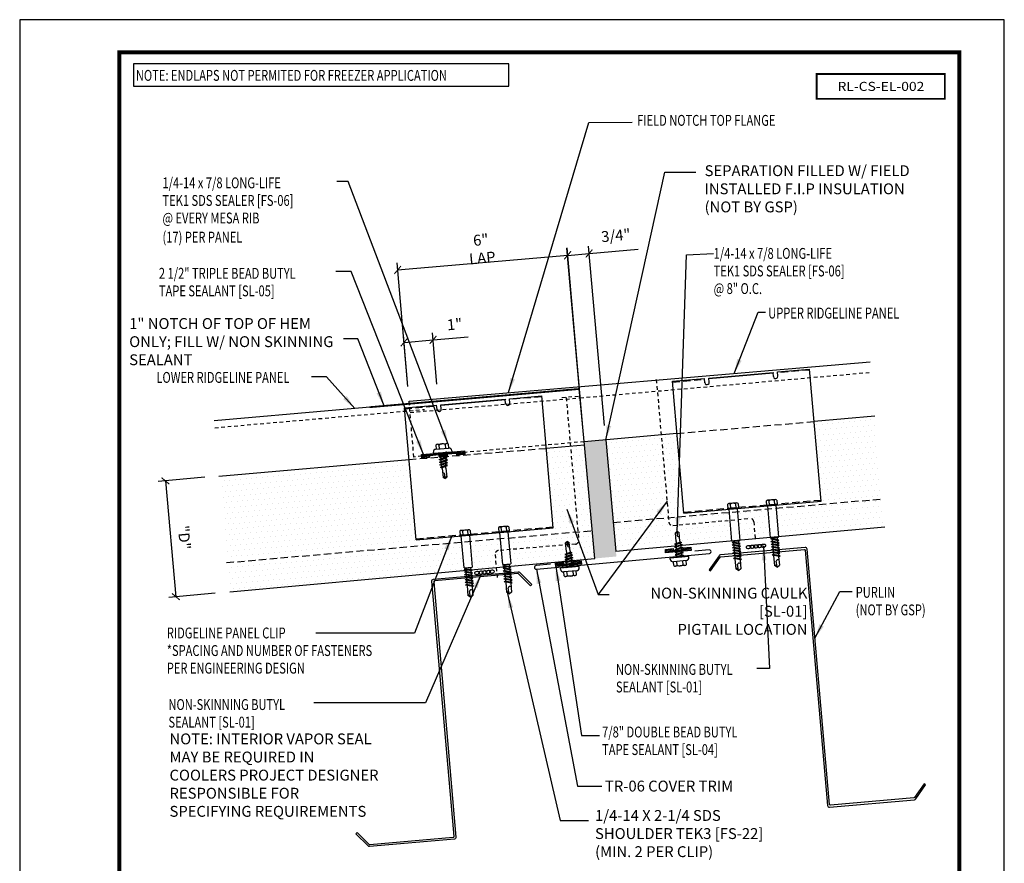
# Model space of a CAD drawing. Units: inches. Extents: x 0 to 34, y 0 to 44.
# Drawn here: x 0 to 34, y 14.9 to 44 of the extents above; entities that cross this region are included whole.
import ezdxf
from ezdxf.enums import TextEntityAlignment as Align

# ---------------------------------------------------------------- set-up
doc = ezdxf.new("R2010")
doc.units = ezdxf.units.IN
doc.header["$MEASUREMENT"] = 0
for name, pattern in [('DASH2', [0.1875, 0.125, -0.0625]), ('HIDDEN', [0.375, 0.25, -0.125]), ('HIDDEN2', [0.1875, 0.125, -0.0625])]:
    doc.linetypes.add(name, pattern=pattern)
for name, color, linetype in [('BORDERLINE', 2, 'Continuous'), ('BUTYL', 9, 'Continuous'), ('CLIP', 5, 'Continuous'), ('DIM', 2, 'Continuous'), ('FASTENER', 9, 'Continuous'), ('hatch', 8, 'Continuous'), ('LiteGauge', 1, 'Continuous'), ('PANEL', 11, 'Continuous'), ('SEAL', 7, 'Continuous'), ('SEALANT', 8, 'Continuous'), ('T-BLK', 2, 'Continuous'), ('TEXT', 2, 'Continuous'), ('TRIM', 6, 'Continuous')]:
    doc.layers.add(name, color=color, linetype=linetype)
doc.styles.add('ROMAND', font='romand', dxfattribs={"height": 0.075})
doc.styles.add('ROMANS', font='ROMANS.SHX', dxfattribs={"width": 0.75})
doc.styles.add('TEXT1', font='ROMANS', dxfattribs={"width": 0.75, "height": 0.375})
doc.dimstyles.new('PLAN', dxfattribs={"dimtxt": 0.09375, "dimasz": 0.0625, "dimexe": 0.0625, "dimexo": 0.125, "dimgap": 0.0625, "dimtad": 1, "dimdec": 4, "dimzin": 3, "dimdsep": 46, "dimlunit": 4, "dimtxsty": 'TEXT1', "dimblk": 'ARCHTICK', "dimcen": 0.0625, "dimclrd": 7, "dimclre": 7, "dimclrt": 256, "dimadec": 3, "dimazin": 0, "dimtfac": 0.666667, "dimtdec": 4, "dimtmove": 0, "dimatfit": 2, "dimfxl": 0, "dimtvp": 1, "dimfrac": 2, "dimtolj": 1, "dimtzin": 3, "dimarcsym": 0})
doc.dimstyles.new('PLAN$7', dxfattribs={"dimtxt": 0.375, "dimasz": 0.125, "dimexe": 0.0625, "dimexo": 0.125, "dimgap": 0.0625, "dimtad": 1, "dimdec": 4, "dimzin": 3, "dimdsep": 46, "dimlunit": 4, "dimtxsty": 'TEXT1', "dimblk": 'ARCHTICK', "dimcen": 0.0625, "dimclrd": 7, "dimclre": 7, "dimclrt": 2, "dimadec": 3, "dimazin": 0, "dimtfac": 0.666667, "dimtdec": 4, "dimtmove": 0, "dimatfit": 2, "dimfxl": 0, "dimtvp": 1, "dimfrac": 2, "dimtolj": 1, "dimtzin": 3, "dimarcsym": 0})

# ---------------------------------------------------------------- blocks, each defined once
blk = doc.blocks.new('A$C71D95179')
at = {"layer": 'BORDERLINE', "const_width": 0.14}
blk.add_lwpolyline([(-16.67, -25.629), (12.33, -25.629), (12.33, 15.371), (-16.67, 15.371)], close=True, dxfattribs=at)
at = {"layer": 'TEXT', "const_width": 0.0625}
blk.add_lwpolyline([(7.405, 13.76), (11.834, 13.76), (11.834, 14.621), (7.405, 14.621)], close=True, dxfattribs=at)
at = {"layer": 'T-BLK', "color": 6, "style": 'ROMAND', "width": 1.25}
for tag, height, p in [('DWGNO', 0.312, (9.624, 14.191)), ('TITLE', 0.625, (2.086, -18.084))]:
    blk.add_attdef(tag, text='', height=height, dxfattribs=at).set_placement(p, align=Align.MIDDLE_CENTER)
at = {"layer": 'T-BLK', "style": 'ROMANS', "width": 0.75}
for tag, p in [('APPLICATION', (-4.744, -19.72)), ('NOTES', (3.746, -19.72)), ('REV_MARK', (3.746, -20.858)), ('REV_DATE', (7.872, -20.858)), ('DRAFTSPERS', (-5.699, -21.997)), ('DRAW_DATE', (3.103, -21.997)), ('RELEASE_DATE', (3.103, -23.135))]:
    blk.add_attdef(tag, p, '', height=0.312, dxfattribs=at)
at = {"layer": 'TEXT', "style": 'TEXT1', "width": 0.75}
for tag, p in [('SCALE', (-5.7, -20.857)), ('CHECKER', (-5.7, -23.133))]:
    blk.add_attdef(tag, p, '', height=0.312, dxfattribs=at)
blk = doc.blocks.new('_ArchTick')
at = {"color": 0, "const_width": 0.15}
blk.add_lwpolyline([(-0.5, -0.5), (0.5, 0.5)], dxfattribs=at)
blk = doc.blocks.new('*D11')
at = {"layer": 'DEFPOINTS', "color": 0}
for p in [(18.927, 35.875), (13.447, 30.839), (19.49, 29.442)]:
    blk.add_point(p, dxfattribs=at)
at = {"layer": 'DIM', "color": 7, "lineweight": -2}
for p, q in [((19.446, 29.94), (18.905, 36.124)), ((13.051, 35.361), (18.927, 35.875)), ((13.403, 31.337), (13.029, 35.61))]:
    blk.add_line(p, q, dxfattribs=at)
at = {"layer": 'DIM', "color": 7, "lineweight": -2, "xscale": 0.25, "yscale": 0.25, "zscale": 0.25}
for p, rotation in [((18.927, 35.875), 4.999999999997297), ((13.051, 35.361), 184.9999999999973)]:
    blk.add_blockref('_ArchTick', p, dxfattribs=dict(at, rotation=rotation))
at = {"layer": 'DIM', "insert": (15.948, 36.089), "char_height": 0.375, "attachment_point": 5, "rotation": 5, "style": 'TEXT1'}
blk.add_mtext('\\A1;6" LAP', dxfattribs=at)
blk = doc.blocks.new('MB_DW4')
at = {"layer": 'FASTENER'}
for p, q in [((-0.326, 0.071), (-0.326, 0.037)), ((-0.326, 0.037), (0.322, 0.037)), ((-0.226, 0.171), (0.214, 0.171)), ((-0.217, 0.305), (-0.217, 0.171)), ((-0.163, 0.337), (0.159, 0.337)), ((-0.141, -0.014), (0.037, 0.037)), ((-0.108, 0.305), (-0.108, 0.171)), ((-0.105, -0.034), (0.137, 0.035)), ((-0.088, 0.037), (-0.088, 0.001)), ((-0.088, 0.037), (0.085, 0.037)), ((0.085, 0.037), (0.134, 0.037)), ((0.085, 0.02), (0.085, -0.041)), ((0.105, 0.305), (0.105, 0.171)), ((0.137, 0.035), (0.134, 0.037)), ((0.214, 0.305), (0.214, 0.171)), ((0.322, 0.071), (0.322, 0.037)), ((-0.105, -0.034), (-0.141, -0.014)), ((-0.141, -0.105), (0.102, -0.036)), ((-0.105, -0.125), (-0.141, -0.105)), ((-0.141, -0.196), (0.102, -0.127)), ((-0.105, -0.216), (-0.141, -0.196)), ((-0.141, -0.287), (0.102, -0.217)), ((-0.105, -0.307), (-0.141, -0.287)), ((-0.141, -0.378), (0.102, -0.308)), ((-0.105, -0.125), (0.137, -0.056)), ((-0.105, -0.216), (0.137, -0.147)), ((-0.105, -0.307), (0.137, -0.238)), ((-0.105, -0.398), (0.137, -0.328)), ((-0.088, -0.029), (-0.088, -0.09)), ((-0.088, -0.12), (-0.088, -0.181)), ((-0.084, -0.27), (-0.088, -0.211)), ((-0.078, -0.36), (-0.082, -0.3)), ((0.077, -0.315), (0.082, -0.253)), ((0.084, -0.223), (0.085, -0.211)), ((0.085, -0.071), (0.085, -0.131)), ((0.085, -0.162), (0.085, -0.211)), ((0.137, -0.056), (0.102, -0.036)), ((0.137, -0.147), (0.102, -0.127)), ((0.137, -0.238), (0.102, -0.217)), ((0.137, -0.328), (0.102, -0.308)), ((-0.105, -0.398), (-0.141, -0.378)), ((-0.122, -0.463), (0.089, -0.403)), ((-0.086, -0.483), (-0.122, -0.463)), ((-0.086, -0.483), (0.124, -0.423)), ((-0.071, -0.449), (-0.075, -0.389)), ((-0.066, -0.516), (-0.069, -0.478)), ((-0.066, -0.516), (-0.066, -0.82)), ((0.063, -0.515), (0.068, -0.439)), ((0.063, -0.516), (0.063, -0.82)), ((0.071, -0.408), (0.075, -0.346)), ((0.124, -0.423), (0.089, -0.403)), ((-0.002, -0.866), (-0.066, -0.82)), ((-0.003, -0.854), (0.009, -0.714)), ((-0.002, -0.866), (0.063, -0.82))]:
    blk.add_line(p, q, dxfattribs=at)
for centre, radius, start, end in [((-0.226, 0.071), 0.1, 90, 180), ((-0.163, 0.274), 0.0628, 29.8754, 150.1246), ((-0.002, 0.141), 0.196, 56.9974, 123.0026), ((0.159, 0.274), 0.0628, 29.8754, 150.1246), ((0.222, 0.071), 0.1, 0, 90), ((-0.036, -0.723), 0.0461, 11.1445, 130.906), ((0.073, -0.516), 0.01, 175.9484, 180), ((0.039, -0.855), 0.0422, 55.4585, 194.8454)]:
    blk.add_arc(centre, radius, start, end, dxfattribs=at)
blk = doc.blocks.new('*D12')
at = {"layer": 'DEFPOINTS', "color": 0}
for p in [(6.888, 28.25), (7.251, 24.252), (5.394, 24.084)]:
    blk.add_point(p, dxfattribs=at)
at = {"layer": 'DIM', "color": 7, "lineweight": -2}
for p, q in [((6.39, 28.205), (4.782, 28.059)), ((5.031, 28.082), (5.394, 24.084)), ((6.753, 24.207), (5.145, 24.061))]:
    blk.add_line(p, q, dxfattribs=at)
at = {"layer": 'DIM', "color": 7, "lineweight": -2, "xscale": 0.25, "yscale": 0.25, "zscale": 0.25}
for p, rotation in [((5.031, 28.082), 95.18619719493624), ((5.394, 24.084), 275.1861971949363)]:
    blk.add_blockref('_ArchTick', p, dxfattribs=dict(at, rotation=rotation))
at = {"layer": 'DIM', "insert": (5.683, 26.126), "char_height": 0.375, "attachment_point": 5, "rotation": 275.1862, "style": 'TEXT1'}
blk.add_mtext('\\A1;"D"', dxfattribs=at)
blk = doc.blocks.new('*D13')
at = {"layer": 'DEFPOINTS', "color": 0}
for p in [(14.274, 32.948), (13.447, 30.839), (14.447, 30.924)]:
    blk.add_point(p, dxfattribs=at)
at = {"layer": 'DIM', "color": 7, "lineweight": -2}
for p, q in [((13.404, 31.337), (13.253, 33.112)), ((14.404, 31.422), (14.253, 33.197)), ((14.274, 32.948), (15.482, 33.051)), ((13.274, 32.863), (14.274, 32.948))]:
    blk.add_line(p, q, dxfattribs=at)
at = {"layer": 'DIM', "color": 7, "lineweight": -2, "xscale": 0.25, "yscale": 0.25, "zscale": 0.25}
for p, rotation in [((13.274, 32.863), 184.8637436995077), ((14.274, 32.948), 4.863743699507718)]:
    blk.add_blockref('_ArchTick', p, dxfattribs=dict(at, rotation=rotation))
at = {"layer": 'DIM', "insert": (15.019, 33.486), "char_height": 0.375, "attachment_point": 5, "rotation": 4.8637, "style": 'TEXT1'}
blk.add_mtext('\\A1;1"', dxfattribs=at)
blk = doc.blocks.new('2.5 shoulder')
at = {"layer": 'FASTENER'}
for p, q in [((-7.711, 17.684), (-7.698, 17.535)), ((-7.398, 17.737), (-7.667, 17.714)), ((-7.62, 17.691), (-7.607, 17.543)), ((-7.441, 17.706), (-7.429, 17.558)), ((-7.35, 17.714), (-7.338, 17.565)), ((-7.325, 17.567), (-7.71, 17.534)), ((-7.324, 17.549), (-7.709, 17.516)), ((-7.338, 17.565), (-7.698, 17.535)), ((-7.562, 16.422), (-7.655, 17.521)), ((-7.378, 17.544), (-7.285, 16.446)), ((-7.562, 16.422), (-7.285, 16.446)), ((-7.508, 16.404), (-7.562, 16.422)), ((-7.557, 16.366), (-7.524, 16.389)), ((-7.31, 16.318), (-7.557, 16.366)), ((-7.276, 16.341), (-7.524, 16.389)), ((-7.336, 16.419), (-7.508, 16.404)), ((-7.508, 16.404), (-7.506, 16.386)), ((-7.503, 16.356), (-7.498, 16.295)), ((-7.336, 16.419), (-7.285, 16.446)), ((-7.336, 16.419), (-7.33, 16.351)), ((-7.327, 16.321), (-7.322, 16.261)), ((-7.31, 16.318), (-7.276, 16.341)), ((-7.55, 16.276), (-7.516, 16.299)), ((-7.302, 16.227), (-7.55, 16.276)), ((-7.542, 16.185), (-7.508, 16.208)), ((-7.294, 16.137), (-7.542, 16.185)), ((-7.534, 16.095), (-7.501, 16.118)), ((-7.287, 16.046), (-7.534, 16.095)), ((-7.527, 16.004), (-7.493, 16.027)), ((-7.279, 15.955), (-7.527, 16.004)), ((-7.268, 16.25), (-7.516, 16.299)), ((-7.261, 16.16), (-7.508, 16.208)), ((-7.253, 16.069), (-7.501, 16.118)), ((-7.496, 16.265), (-7.491, 16.205)), ((-7.245, 15.978), (-7.493, 16.027)), ((-7.488, 16.175), (-7.483, 16.114)), ((-7.48, 16.084), (-7.475, 16.024)), ((-7.473, 15.993), (-7.468, 15.933)), ((-7.32, 16.231), (-7.315, 16.17)), ((-7.312, 16.14), (-7.307, 16.08)), ((-7.304, 16.049), (-7.299, 15.989)), ((-7.302, 16.227), (-7.268, 16.25)), ((-7.294, 16.137), (-7.261, 16.16)), ((-7.287, 16.046), (-7.253, 16.069)), ((-7.519, 15.913), (-7.485, 15.936)), ((-7.271, 15.865), (-7.519, 15.913)), ((-7.512, 15.823), (-7.478, 15.846)), ((-7.264, 15.774), (-7.512, 15.823)), ((-7.238, 15.888), (-7.485, 15.936)), ((-7.23, 15.797), (-7.478, 15.846)), ((-7.465, 15.903), (-7.46, 15.842)), ((-7.458, 15.812), (-7.428, 15.453)), ((-7.297, 15.959), (-7.292, 15.898)), ((-7.289, 15.868), (-7.284, 15.808)), ((-7.282, 15.778), (-7.256, 15.468)), ((-7.279, 15.955), (-7.245, 15.978)), ((-7.271, 15.865), (-7.238, 15.888)), ((-7.264, 15.774), (-7.23, 15.797)), ((-7.337, 15.408), (-7.429, 15.461)), ((-7.337, 15.423), (-7.369, 15.608)), ((-7.337, 15.408), (-7.257, 15.475))]:
    blk.add_line(p, q, dxfattribs=at)
for centre, radius, start, end in [((-7.663, 17.661), 0.0527, 34.7108, 154.96), ((-7.519, 17.562), 0.164, 61.8328, 127.838), ((-7.394, 17.684), 0.0527, 34.7108, 154.96), ((-7.71, 17.525), 0.00894, 94.8354, 274.8354), ((-7.325, 17.558), 0.00894, 274.8354, 94.8354), ((-7.308, 15.601), 0.0615, 53.9294, 173.6908), ((-7.393, 15.417), 0.0563, 349.99, 129.3769)]:
    blk.add_arc(centre, radius, start, end, dxfattribs=at)
blk = doc.blocks.new('A$C72EB739A')
at = {"layer": 'BUTYL', "extrusion": (0, 0, -1)}
for centre in [(-0.263, 0.015), (-0.135, 0.015), (-0.006, 0.015), (0.122, 0.015), (0.251, 0.015)]:
    blk.add_ellipse(centre, major_axis=(-0.088, 0), ratio=0.552935, dxfattribs=at)
blk = doc.blocks.new('A$C0DD15F98')
at = {"layer": 'CLIP'}
for p, q in [((1.266, 1.745), (-0.955, 1.551)), ((1.276, 1.626), (1.263, 1.774)), ((1.263, 1.774), (1.266, 1.745)), ((1.424, 1.638), (1.411, 1.787)), ((2.92, -2.673), (2.522, 1.884)), ((-1.817, -3.087), (-2.216, 1.469)), ((-1.093, 1.418), (-1.106, 1.566)), ((-0.945, 1.431), (-0.958, 1.579)), ((-0.958, 1.579), (-0.955, 1.551)), ((-1.817, -3.087), (2.92, -2.673))]:
    blk.add_line(p, q, dxfattribs=at)
at = {"layer": 'CLIP', "linetype": 'HIDDEN'}
for p, q in [((2.524, 1.855), (1.414, 1.758)), ((-2.214, 1.441), (-1.103, 1.538)), ((2.918, -2.644), (-1.82, -3.059))]:
    blk.add_line(p, q, dxfattribs=at)
at = {"layer": 'CLIP'}
for points in [[(-0.958, 1.579), (1.263, 1.774)], [(1.411, 1.787), (2.522, 1.884)], [(-2.216, 1.469), (-1.106, 1.566)]]:
    blk.add_lwpolyline(points, dxfattribs=at)
for centre in [(-1.019, 1.425), (1.35, 1.632)]:
    blk.add_arc(centre, 0.0743, 185, 5, dxfattribs=at)
blk = doc.blocks.new('A$C008A27F6')
at = {"layer": 'SEALANT'}
h = blk.add_hatch(dxfattribs=at)
h.set_pattern_fill('DOTS', color=251, scale=0.1875, angle=270)
h.set_pattern_definition([(270, (92.795504, -23.428332), (0.01171875, -0.005859375), [0, -0.01171875])])
h.paths.add_polyline_path([(-0.103, -0.057), (0.236, -0.057), (0.236, -0.118), (0.509, -0.118), (0.509, 0.005), (-0.375, 0.005), (-0.375, -0.118), (-0.103, -0.118)])
at = {"layer": 'SEALANT', "color": 9}
blk.add_lwpolyline([(-0.103, -0.057), (-0.103, -0.118), (-0.375, -0.118), (-0.375, 0.005), (0.509, 0.005), (0.509, -0.118), (0.236, -0.118), (0.236, -0.057)], close=True, dxfattribs=at)
blk = doc.blocks.new('*D15')
at = {"layer": 'DEFPOINTS', "color": 0}
for p in [(19.662, 35.93), (19.49, 29.433), (20.237, 29.5)]:
    blk.add_point(p, dxfattribs=at)
at = {"layer": 'DIM', "color": 7, "lineweight": -2}
for p, q in [((19.446, 29.931), (18.893, 36.113)), ((20.193, 29.998), (19.64, 36.179)), ((19.662, 35.93), (21.356, 36.082)), ((18.915, 35.864), (19.662, 35.93))]:
    blk.add_line(p, q, dxfattribs=at)
at = {"layer": 'DIM', "color": 7, "lineweight": -2, "xscale": 0.25, "yscale": 0.25, "zscale": 0.25}
for p, rotation in [((19.662, 35.93), 5.110897206929124), ((18.915, 35.864), 185.1108972069291)]:
    blk.add_blockref('_ArchTick', p, dxfattribs=dict(at, rotation=rotation))
at = {"layer": 'DIM', "insert": (20.586, 36.551), "char_height": 0.375, "attachment_point": 5, "rotation": 5.1109, "style": 'TEXT1'}
blk.add_mtext('\\A1;3/4"', dxfattribs=at)

msp = doc.modelspace()

# ---------------------------------------------------------------- hatches: boundary and pattern name
at = {"layer": 'hatch'}
h = msp.add_hatch(dxfattribs=at)
h.set_pattern_fill('DOTS', color=256, scale=3, angle=5, style=0)
h.set_pattern_definition([(5, (1.80031, -4.0359), (0.07705155, 0.19495736), [0, -0.1875])])
edge = h.paths.add_edge_path()
edge.add_line((29.53302, 30.32516), (27.43377, 30.14332))
edge.add_line((27.43377, 30.14332), (27.67547, 27.38071))
edge.add_line((27.67547, 27.38071), (26.21696, 27.2531))
edge.add_arc((26.21314, 27.26119), 0.00894, 274.835379, 295.290656, ccw=False)
edge.add_line((26.2139, 27.25228), (26.15965, 27.24769))
edge.add_line((26.15965, 27.24769), (26.1685, 27.14312))
edge.add_line((26.1685, 27.14312), (29.78374, 27.45942))
edge.add_line((29.78374, 27.45942), (29.53302, 30.32516))
h.paths.add_polyline_path([(29.78374, 27.45942), (26.1685, 27.14312), (26.25228, 26.15272), (29.86872, 26.48807)])
h.paths.add_polyline_path([(25.89229, 27.11896), (24.83654, 27.02659), (24.92076, 26.03106), (25.97616, 26.12749)])
edge = h.paths.add_edge_path()
edge.add_line((25.89229, 27.11896), (25.88341, 27.22392))
edge.add_line((25.88341, 27.22392), (24.88501, 27.13657))
edge.add_arc((24.88119, 27.14466), 0.00894, 274.835379, 295.290656, ccw=False)
edge.add_line((24.88194, 27.13575), (24.82769, 27.13116))
edge.add_line((24.82769, 27.13116), (24.83654, 27.02659))
edge.add_line((24.83654, 27.02659), (25.89229, 27.11896))
h.paths.add_polyline_path([(20.49853, 26.64214), (20.59051, 25.63541), (24.64464, 26.00583), (24.56034, 27.00243)])
h.paths.add_polyline_path([(20.23805, 29.49301), (20.49853, 26.64214), (24.56034, 27.00243), (24.55146, 27.10739), (22.9377, 26.96621), (22.69703, 29.71711)])
h = msp.add_hatch(dxfattribs=at)
h.set_pattern_fill('DOTS', color=256, scale=3, angle=5, style=0)
h.set_pattern_definition([(5, (-0.68518, 1.62397), (0.0770516, 0.1949574), [0, -0.1875])])
h.paths.add_polyline_path([(13.44447, 28.81742), (6.88657, 28.25027), (7.16333, 25.26205), (15.26865, 25.96849), (15.25074, 26.18025), (15.20897, 26.17672), (13.68715, 26.04358)])
h.paths.add_polyline_path([(15.26865, 25.96849), (7.16086, 25.26182), (7.25431, 24.25272), (15.40328, 24.99728), (15.40177, 25.01522), (15.34776, 25.02582), (15.3816, 25.04885), (15.39921, 25.0454), (15.39767, 25.06366), (15.34365, 25.08194)])
h.paths.add_polyline_path([(16.60319, 26.08525), (15.54486, 25.99266), (15.61992, 25.10531), (15.6198, 25.1053), (15.56962, 25.07821), (15.57514, 25.01298), (16.73738, 25.11918), (16.7363, 25.13198), (16.68229, 25.14257), (16.71614, 25.16561), (16.73375, 25.16215), (16.7322, 25.18042), (16.67818, 25.19869)])
h.paths.add_polyline_path([(19.76895, 26.36445), (16.87939, 26.10941), (16.95446, 25.22206), (16.95434, 25.22205), (16.90416, 25.19497), (16.90924, 25.13488), (19.85614, 25.40371)])
edge = h.paths.add_edge_path()
edge.add_line((19.50049, 29.32262), (18.18452, 29.20588))
edge.add_line((18.18452, 29.20588), (18.42492, 26.45808))
edge.add_line((18.42492, 26.45808), (16.91995, 26.32641))
edge.add_arc((16.91504, 26.33388), 0.00894, 274.835379, 303.362734, ccw=False)
edge.add_line((16.91579, 26.32497), (16.86154, 26.32038))
edge.add_line((16.86154, 26.32038), (16.87939, 26.10941))
edge.add_line((16.87939, 26.10941), (19.76895, 26.36445))
edge.add_line((19.76895, 26.36445), (19.50049, 29.32262))
at = {"layer": 'hatch', "lineweight": 0}
h = msp.add_hatch(dxfattribs=at)
h.set_pattern_fill('GRAVEL', color=256, scale=0.2, style=0)
h.set_pattern_definition([(228.012788, (0.144, 1.886573), (-1.6, -1.8), [0.0269072, -2.6638176]), (184.96974, (0.126, 1.866573), (2.4, 0.2), [0.0461736, -4.571185]), (132.510447, (0.08, 1.862573), (2, -2.2), [0.0325576, -3.2232065]), (267.27369, (0.002, 1.812573), (0.2, 4), [0.0420476, -4.1627116]), (292.833654, (0, 1.770573), (-1, 2.4), [0.041231, -4.0818746]), (357.27369, (0.016, 1.732573), (-4, 0.2), [0.0420476, -4.1627116]), (37.69424, (0.058, 1.730573), (-2.6, -2), [0.0556058, -5.5049697]), (72.255328, (0.102, 1.764573), (1.4, 4.4), [0.0524976, -5.1972643]), (121.429566, (0.118, 1.814573), (-1.6, 2.6), [0.04219, -4.1768146]), (175.23636, (0.096, 1.850573), (2.2, -0.2), [0.0481664, -2.3601525]), (222.397438, (0.048, 1.854573), (-2.4, -2.2), [0.0622896, -6.166675]), (138.814075, (0.2, 1.810573), (-1.4, 1.2), [0.0212602, -2.104769]), (171.469234, (0.184, 1.824573), (2.6, -0.4), [0.0404474, -4.0043023]), (225, (0.144, 1.83057), (-2e-17, -0.2), [0.0282842, -0.2545585]), (203.19859, (0.13, 1.854573), (1, 0.4), [0.0152316, -1.507923]), (291.80141, (0.116, 1.848573), (-0.2, 0.6), [0.0215406, -1.0554924]), (30.96376, (0.124, 1.828573), (0.6, 0.4), [0.0349858, -1.1312046]), (161.56505, (0.154, 1.846573), (0.4, -0.2), [0.0252982, -0.6071573]), (16.38954, (0, 1.848573), (2, 0.6), [0.03544, -3.508569]), (70.346176, (0.034, 1.858573), (-0.8, -2.2), [0.0297322, -2.9434815]), (293.19859, (0.154, 1.886573), (-0.4, 1), [0.030463, -1.4926916]), (343.61046, (0.166, 1.858573), (-2, 0.6), [0.03544, -3.508569]), (339.443955, (0, 1.724573), (-1, 0.4), [0.034176, -1.6746247]), (294.77514, (0.032, 1.712573), (-1, 2.2), [0.0286356, -2.8349286]), (66.80141, (0.156, 1.686573), (0.4, 1), [0.030463, -1.4926916]), (17.354025, (0.168, 1.714573), (-2.6, -0.8), [0.0335262, -3.3190847]), (69.443955, (0.058, 1.686573), (-0.4, -1), [0.017088, -1.6917127]), (101.30993, (0.144, 1.686573), (-0.2, 0.8), [0.010198, -1.0096059]), (165.96376, (0.142, 1.696573), (0.6, -0.2), [0.041231, -0.7833901]), (186.009006, (0.102, 1.706573), (2, 0.2), [0.03821, -3.7827846]), (303.69007, (0.124, 1.810573), (-0.2, 0.4), [0.0288444, -0.6922659]), (353.157227, (0.14, 1.786573), (3.4, -0.4), [0.0503588, -4.9855125]), (60.945396, (0.19, 1.780573), (-0.8, -1.4), [0.0205912, -2.0385348]), (90, (0.2, 1.79857), (-0.2, 0.2), [0.012, -0.188]), (120.256437, (0.098, 1.712573), (0.8, -1.4), [0.0277848, -2.750704]), (48.012788, (0.084, 1.736573), (1.6, 1.8), [0.0538144, -2.6369104]), (0, (0.12, 1.77657), (0.2, 0.2), [0.052, -0.148]), (325.304846, (0.172, 1.776573), (2, -1.4), [0.0316228, -3.1306549]), (254.0546, (0.198, 1.758573), (-0.2, -0.8), [0.0291204, -1.4269016]), (207.645975, (0.19, 1.730573), (-3.8, -2), [0.047413, -4.6938948]), (175.42608, (0.148, 1.708573), (-2.6, 0.2), [0.0501598, -4.9658147])])
h.paths.add_polyline_path([(20.23745, 29.49961), (19.49043, 29.43279), (19.50045, 29.32303), (19.8561, 25.40413), (20.60539, 25.47259), (20.59007, 25.64029)])
at = {"layer": 'hatch'}
h = msp.add_hatch(dxfattribs=at)
h.set_pattern_fill('DOTS', color=256, scale=3, angle=5, style=0)
h.set_pattern_definition([(5, (0, 1.68657), (0.0770516, 0.1949574), [0, -0.1875])])
h.paths.add_polyline_path([(17.27046, 26.35961), (17.22869, 26.35608), (16.27061, 26.27226, -0.12512094), (16.26644, 26.27082), (16.2122, 26.26623), (16.23004, 26.05526), (17.28837, 26.14785)])
h = msp.add_hatch(dxfattribs=at)
h.set_pattern_fill('DOTS', color=256, scale=3, angle=5, style=0)
h.set_pattern_definition([(5, (-167.93696, 1.68657), (0.07705155, 0.19495736), [0, -0.1875])])
h.paths.add_polyline_path([(18.67419, 26.48254), (18.36983, 26.45592), (18.37071, 26.24255), (18.69272, 26.27072), (18.69146, 26.28516), (18.66035, 26.28977), (18.68924, 26.31046)])

# ---------------------------------------------------------------- linework, layer by layer
at = {"layer": 'DEFPOINTS'}
msp.add_lwpolyline([(0, 0), (34, 0), (34, 44), (0, 44)], close=True, dxfattribs=at)
at = {"layer": 'LiteGauge'}
for points in [[(23.8068, 25.00915), (23.858, 24.9733), (24.19141, 25.44946, -0.22169466), (24.21428, 25.46267), (27.09496, 25.7147, -0.41421356), (27.12881, 25.68629), (27.8996, 16.87619, 0.41421356), (27.96731, 16.81938), (30.89363, 17.0754, 0.22169466), (30.93938, 17.10181), (31.28115, 17.58991), (31.22995, 17.62576), (30.89654, 17.1496, -0.22169466), (30.87366, 17.13639), (27.99299, 16.88436, -0.41421356), (27.95913, 16.91277), (27.18835, 25.72287, 0.41421356), (27.12064, 25.77968), (24.19432, 25.52366, 0.22169466), (24.14857, 25.49725)], [(17.68444, 24.50715), (17.64025, 24.46295), (17.22922, 24.87398, 0.22169466), (17.2044, 24.88302), (14.32372, 24.63099, 0.41421356), (14.29531, 24.59714), (15.0661, 15.78704, -0.41421356), (15.00928, 15.71933), (12.08296, 15.46331, -0.22169466), (12.03332, 15.48138), (11.61199, 15.90271), (11.65618, 15.94691), (12.06721, 15.53588, 0.22169466), (12.09203, 15.52684), (14.9727, 15.77887, 0.41421356), (15.00111, 15.81272), (14.23033, 24.62282, -0.41421356), (14.28714, 24.69053), (17.21347, 24.94655, -0.22169466), (17.26311, 24.92848)]]:
    msp.add_lwpolyline(points, format="xyb", close=True, dxfattribs=at)
at = {"layer": 'PANEL'}
for p, q in [((13.4465, 30.83866), (29.36955, 32.1936)), ((13.45471, 30.7443), (13.4465, 30.83866)), ((22.69681, 29.71957), (19.49043, 29.43279)), ((20.23745, 29.49961), (20.59007, 25.64029))]:
    msp.add_line(p, q, dxfattribs=at)
at = {"layer": 'PANEL', "color": 9, "linetype": 'DASH2'}
for p, q in [((19.35197, 30.94811), (29.40128, 31.83095)), ((13.48001, 30.44567), (19.35197, 30.94811)), ((18.72168, 30.96036), (19.34497, 31.01459)), ((13.61133, 28.90568), (13.45471, 30.7443)), ((6.73518, 29.91743), (13.98372, 30.54812)), ((19.49043, 29.43279), (13.61133, 28.90568))]:
    msp.add_line(p, q, dxfattribs=at)
at = {"layer": 'PANEL', "linetype": 'HIDDEN'}
for p, q in [((22.69681, 29.71957), (27.4348, 30.13161)), ((13.44424, 28.82006), (18.18455, 29.20552))]:
    msp.add_line(p, q, dxfattribs=at)
at = {"layer": 'PANEL', "color": 9, "linetype": 'HIDDEN'}
for p, q in [((20.49808, 26.64703), (29.78374, 27.45942)), ((7.14263, 25.26022), (19.76833, 26.36482))]:
    msp.add_line(p, q, dxfattribs=at)
at = {"layer": 'PANEL', "linetype": 'HIDDEN2'}
for points in [[(21.98304, 31.57836), (22.41729, 26.65565, 0.41544469), (22.55332, 26.54217), (25.21006, 26.78778, -0.41657347), (25.34613, 26.67382), (25.39625, 26.07943)], [(18.87193, 30.95712), (19.30264, 26.0341, -0.41544469), (19.18848, 25.89864), (16.52961, 25.67727, 0.41657347), (16.4155, 25.54133), (16.48771, 24.75101)]]:
    msp.add_lwpolyline(points, format="xyb", dxfattribs=at)
at = {"layer": 'PANEL'}
for points in [[(18.18455, 29.20552), (19.50045, 29.32303), (19.32394, 31.25497), (6.71415, 30.15782)], [(27.43377, 30.14332), (29.53302, 30.32516)], [(7.25129, 24.25245), (19.8561, 25.40413), (19.50045, 29.32303)], [(6.88108, 28.24977), (13.44424, 28.82006)], [(29.86872, 26.48807), (20.59007, 25.64029)]]:
    msp.add_lwpolyline(points, dxfattribs=at)
at = {"layer": 'SEALANT', "const_width": 0.0625}
msp.add_lwpolyline([(12.07894, 30.6246), (19.32394, 31.25497)], dxfattribs=at)
at = {"layer": 'TEXT'}
msp.add_lwpolyline([(3.92923, 41.70523), (16.89586, 41.70523), (16.89586, 42.47964), (3.92923, 42.47964)], close=True, dxfattribs=at)
at = {"layer": 'TRIM'}
msp.add_lwpolyline([(18.32835, 25.20171), (17.8304, 25.15652, 1), (17.8417, 25.03203), (23.81714, 25.57431, 1), (23.80584, 25.6988), (23.30789, 25.65361)], format="xyb", dxfattribs=at)

# ---------------------------------------------------------------- block references
for name, p in [('A$C0DD15F98', (24.75519, 30.05347)), ('A$C0DD15F98', (15.50464, 29.13084)), ('2.5 shoulder', (32.15579, 9.58214)), ('2.5 shoulder', (33.49032, 9.6989)), ('2.5 shoulder', (22.90524, 8.65952)), ('2.5 shoulder', (24.23977, 8.77627))]:
    msp.add_blockref(name, p)
at = {"layer": 'BUTYL', "rotation": 184.9999999999999}
for p in [(25.41824, 25.8332), (16.04183, 24.94115)]:
    msp.add_blockref('A$C72EB739A', p, dxfattribs=at)
at = {"layer": 'FASTENER'}
for p, rotation in [((14.612, 29.02439), 5.000000000000203), ((22.77879, 25.48266), 185.1855042248717), ((18.98782, 25.1313), 185.1855042248717)]:
    msp.add_blockref('MB_DW4', p, dxfattribs=dict(at, rotation=rotation))
at = {"layer": 'SEAL'}
ref = msp.add_blockref('A$C71D95179', (20.11552, 27.50687), dxfattribs=at)
ref.add_attrib('DWGNO', 'RL-CS-EL-002', dxfattribs={"layer": 'T-BLK', "color": 6, "height": 0.3125, "style": 'ROMAND', "width": 1.125}).set_placement((29.73979, 41.69764), align=Align.MIDDLE_CENTER)
at = {"layer": 'SEALANT'}
for p, rotation in [((14.24493, 29.01517), 4.972687918367407), ((14.85427, 29.06819), 4.972687918367407), ((22.8126, 25.64609), 185.1855042248717), ((19.02163, 25.17534), 185.1855042248717)]:
    msp.add_blockref('A$C008A27F6', p, dxfattribs=dict(at, rotation=rotation))

# ---------------------------------------------------------------- texts
at = {"layer": 'TEXT', "style": 'TEXT1', "width": 0.75}
for s, p in [('NOTE: ENDLAPS NOT PERMITED FOR FREEZER APPLICATION ', (4.01281, 41.89024)), ('FIELD NOTCH TOP FLANGE ', (21.32255, 40.33805)), ('1/4-14 x 7/8 LONG-LIFE', (4.93085, 38.18088)), ('TEK1 SDS SEALER [FS-06]', (4.93085, 37.57373)), ('@ EVERY MESA RIB ', (4.93085, 36.96659)), ('(17) PER PANEL', (4.93085, 36.30677)), ('1/4-14 x 7/8 LONG-LIFE', (23.96289, 35.74633)), ('2 1/2" TRIPLE BEAD BUTYL', (4.8074, 35.05895)), ('TEK1 SDS SEALER [FS-06]', (23.96289, 35.13919)), ('TAPE SEALANT [SL-05]', (4.8074, 34.4518)), ('@ 8" O.C.', (23.96289, 34.53204)), ('UPPER RIDGELINE PANEL', (25.84782, 33.6864)), ('LOWER RIDGELINE PANEL', (4.72189, 31.46546)), ('PURLIN', (28.86817, 24.04834)), ('(NOT BY GSP)', (28.86817, 23.4412)), ('RIDGELINE PANEL CLIP', (5.08011, 22.64508)), ('*SPACING AND NUMBER OF FASTENERS', (5.08011, 22.03794)), ('PER ENGINEERING DESIGN', (5.08011, 21.43079)), ('NON-SKINNING BUTYL', (20.58936, 21.38671)), ('SEALANT [SL-01]', (20.58936, 20.77957)), ('NON-SKINNING BUTYL', (5.13667, 20.17406)), ('SEALANT [SL-01]', (5.13667, 19.56692)), ('7/8" DOUBLE BEAD BUTYL', (20.11158, 19.22659)), ('TAPE SEALANT [SL-04]', (20.11158, 18.61945))]:
    msp.add_text(s, height=0.375, dxfattribs=at).set_placement(p)
at = {"layer": 'TEXT', "char_height": 0.375, "style": 'TEXT1'}
for s, width, gutter_width, insert, attachment_point in [('SEPARATION FILLED W/ FIELD INSTALLED F.I.P INSULATION \\P(NOT BY GSP)', 7.2451115, 1, (23.65106, 38.97564), 1), ('1" NOTCH OF TOP OF HEM ONLY; FILL W/ NON SKINNING SEALANT', 7.4288155, 1, (3.78143, 33.70016), 1), ('NON-SKINNING CAULK [SL-01]\\PPIGTAIL LOCATION', 6.6124071, 1.875, (27.20238, 24.39412), 3), ('NOTE: INTERIOR VAPOR SEAL MAY BE REQUIRED IN COOLERS PROJECT DESIGNER RESPONSIBLE FOR SPECIFYING REQUIREMENTS ', 7.4079005, 1.875, (5.17379, 19.36368), 1)]:
    msp.add_mtext_dynamic_manual_height_columns(s, width=width, gutter_width=gutter_width, heights=[0], dxfattribs=dict(at, insert=insert, attachment_point=attachment_point))
at = {"layer": 'TEXT', "char_height": 0.375, "width": 6.533957, "attachment_point": 1, "style": 'TEXT1'}
for s, insert in [('TR-06 COVER TRIM', (20.21156, 17.73463)), ('1/4-14 X 2-1/4 SDS SHOULDER TEK3 [FS-22] (MIN. 2 PER CLIP)', (19.86764, 16.72074))]:
    msp.add_mtext(s, dxfattribs=dict(at, insert=insert))

# ---------------------------------------------------------------- dimensions: what is measured, and where the dimension line sits
at = {"layer": 'DIM'}
dim = msp.add_aligned_dim(p1=(19.49043, 29.43279), p2=(20.23745, 29.49961), distance=6.45652, dimstyle='PLAN', override={"dimscale": 4}, dxfattribs=at)
dim.commit()
dim.dimension.update_dxf_attribs({"geometry": '*D15', "text_midpoint": (20.58612, 36.55094)})
dim = msp.add_linear_dim(base=(18.92677, 35.87503), p1=(13.4465, 30.83866), p2=(19.48963, 29.44151), angle=5, text='6" LAP', dimstyle='PLAN', override={"dimscale": 4}, dxfattribs=at)
dim.commit()
dim.dimension.update_dxf_attribs({"geometry": '*D11', "text_midpoint": (15.94757, 36.08941)})
dim = msp.add_linear_dim(base=(14.27438, 32.94796), p1=(13.4465, 30.83866), p2=(14.44662, 30.92377), angle=4.863744, dimstyle='PLAN', override={"dimscale": 4}, dxfattribs=at)
dim.commit()
dim.dimension.update_dxf_attribs({"geometry": '*D13', "text_midpoint": (15.05909, 33.01474), "dimtype": 161})
dim = msp.add_aligned_dim(p1=(6.88842, 28.25044), p2=(7.25129, 24.25245), distance=-1.86534, text='"D"', dimstyle='PLAN', override={"dimscale": 4}, dxfattribs=at)
dim.commit()
dim.dimension.update_dxf_attribs({"geometry": '*D12', "text_midpoint": (5.68343, 26.12561)})

# ---------------------------------------------------------------- leaders
for points, override in [([(16.88068, 31.13089), (19.65126, 40.45633), (21.15456, 40.46071)], {"dimscale": 4}), ([(20.23738, 29.50028), (22.2734, 38.73508), (23.35354, 38.73508)], {"dimscale": 4, "dimgap": 0.0625, "dimtad": 0}), ([(22.70478, 26.32783), (23.02992, 35.88512), (23.96289, 35.93244)], {"dimscale": 4, "dimgap": 0.0625, "dimtad": 0}), ([(12.58034, 30.66822), (11.67164, 32.97908), (11.18634, 32.97908)], {"dimscale": 4, "dimgap": 0.0625, "dimtad": 0}), ([(11.56715, 30.58007), (10.60002, 31.67822), (10.07594, 31.67822)], {"dimscale": 4}), ([(22.35365, 27.37717), (19.97867, 24.15761)], {"dimscale": 4, "dimgap": 0.0625, "dimtad": 0}), ([(18.89375, 27.10237), (19.97867, 24.15761), (20.35963, 24.15761)], {"dimscale": 4, "dimgap": 0.0625, "dimtad": 0}), ([(14.91911, 26.18266), (13.62926, 22.82127), (10.22227, 22.82127)], {"dimscale": 4}), ([(15.93052, 24.86767), (14.01844, 20.42216), (10.15244, 20.42216)], {"dimscale": 4}), ([(17.8417, 25.03203), (19.25966, 17.54708), (20.10226, 17.54708)], {"dimscale": 4, "dimgap": 0.0625, "dimtad": 0}), ([(18.51535, 25.12479), (19.40365, 19.29644), (20.01912, 19.29644)], {"dimscale": 4, "dimgap": 0.0625, "dimtad": 0}), ([(16.8469, 24.19362), (18.65865, 16.36427), (19.64158, 16.36427)], {"dimscale": 4, "dimgap": 0.0625, "dimtad": 0})]:
    msp.add_leader(points, dimstyle='PLAN$7', override=override)
at = {"layer": 'TEXT'}
for points in [[(14.79824, 29.34692), (11.34606, 38.41609), (10.95491, 38.41609)], [(13.94593, 28.99375), (11.4408, 35.31322), (10.91672, 35.31322)], [(24.67163, 31.79384), (25.49929, 33.89972), (25.74912, 33.89972)], [(25.68201, 25.84132), (25.89193, 21.6074), (25.45975, 21.6074)], [(27.45688, 22.65353), (28.31529, 24.2618), (28.74747, 24.2618)]]:
    msp.add_leader(points, dimstyle='PLAN$7', override={"dimscale": 4}, dxfattribs=at)

doc.saveas('drawing.dxf')
